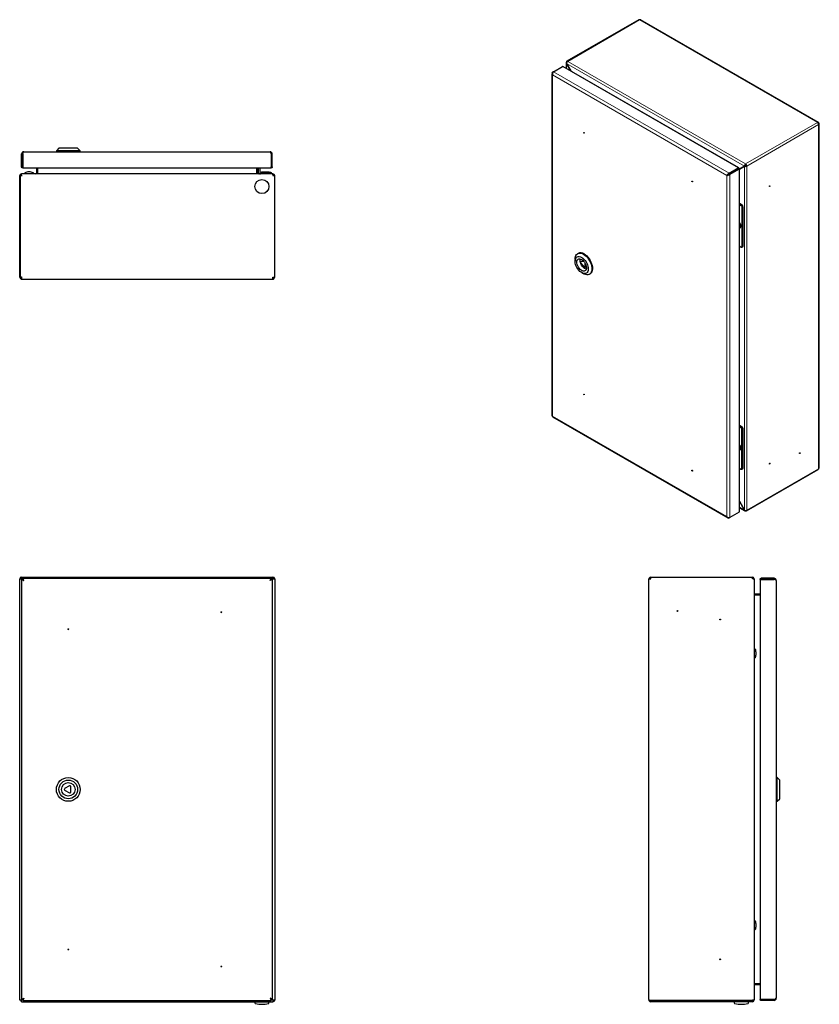
# Model space of a CAD drawing. Units: millimetres. Extents: x 642 to 1583, y 415 to 1574.
import ezdxf

# ---------------------------------------------------------------- set-up
doc = ezdxf.new("R2010")
doc.units = ezdxf.units.MM
doc.linetypes.add('SLD-Сплошная', pattern=[0])
doc.layers.add('1', color=7, linetype='SLD-Сплошная')

msp = doc.modelspace()

# ---------------------------------------------------------------- linework, layer by layer
at = {"color": 8, "linetype": 'SLD-Сплошная', "lineweight": 18}
for p, q in [((1371.2, 1574), (1286.7, 1525.2)), ((1371.2, 1574), (1580.5, 1453.2)), ((1280.6, 1519.3), (1487.4, 1399.9)), ((1285.3, 1522.7), (1285.3, 1516.9)), ((1494.6, 1402), (1285.4, 1522.8)), ((1286.7, 1525.2), (1496, 1404.4)), ((1268.9, 1512.5), (1269.1, 1512.4)), ((1268.9, 1509.2), (1473.7, 1390.9)), ((1268.9, 1509.2), (1268.9, 1107.7)), ((1269.8, 1513), (1476.6, 1393.7)), ((1580.5, 1453.2), (1496, 1404.4)), ((1581.9, 1450.7), (1497.4, 1402)), ((1581.9, 1450.7), (1581.9, 1045.7)), ((1473.7, 1390.9), (1473.7, 989.5)), ((1476.6, 1393.7), (1476.6, 1392.9)), ((1477.5, 1392.1), (1476.8, 1392.5)), ((1477.5, 1392.1), (1477.5, 988.4)), ((1480.4, 1394.6), (1480.1, 1394.8)), ((1480.4, 1394.6), (1480.4, 1394.6)), ((1481.9, 1395.4), (1481.5, 1395.7)), ((1488.3, 1398.3), (1488.3, 994.6)), ((1494.6, 997), (1494.6, 1401.9)), ((1497.4, 1402), (1497.4, 997)), ((1490.7, 1355.6), (1491.8, 1356.2)), ((1491.4, 1355), (1491.4, 1306.4)), ((1493.2, 1353.8), (1492.9, 1353.6)), ((1492.9, 1353.6), (1492.9, 1307.9)), ((1492.9, 1307.9), (1493.2, 1308.1)), ((1303.9, 1290.1), (1302.2, 1289.1)), ((1307.2, 1282.8), (1308.6, 1283.6)), ((1268.9, 1107.7), (1473.7, 989.5)), ((1490.4, 1094.1), (1491.8, 1094.9)), ((1491.1, 1093.5), (1491.1, 1044.9)), ((1493.2, 1092.5), (1492.5, 1092.1)), ((1492.5, 1092.1), (1492.5, 1046.4)), ((1492.5, 1046.4), (1493.2, 1046.8)), ((1581.9, 1045.7), (1497.4, 997)), ((1494.6, 997), (1488.6, 1000.4)), ((1476.6, 987.8), (1476.6, 988.1))]:
    msp.add_line(p, q, dxfattribs=at)
at = {"layer": '1', "linetype": 'SLD-Сплошная'}
for p, q in [((1370.2, 1574.1), (1285.7, 1525.3)), ((1581.8, 1453.3), (1372.5, 1574.1)), ((1269.8, 1513), (1280.6, 1519.3)), ((1487.9, 1399.9), (1281.1, 1519.3)), ((1284.7, 1523.6), (1284.7, 1517.2)), ((1285.8, 1524.2), (1285.3, 1524.4)), ((1285.4, 1522.8), (1285.3, 1522.7)), ((1290.4, 1514), (1285.3, 1522.7)), ((1285.4, 1522.8), (1290.5, 1513.9)), ((1268.1, 1511.1), (1268.1, 1108)), ((1269.8, 1513), (1268.9, 1512.5)), ((1582.2, 1452.9), (1581.5, 1452.2)), ((1581.9, 1452.4), (1581.5, 1452.2)), ((1581.5, 1452.2), (1581.9, 1452.4)), ((1582.5, 1452.3), (1581.6, 1452.1)), ((1581.9, 1452.3), (1581.6, 1452.1)), ((1582.7, 1046.8), (1582.7, 1451.8)), ((644.1, 1400.9), (644.1, 1416.2)), ((645.1, 1400.9), (645.1, 1416.2)), ((645.4, 1415.8), (645.2, 1415.8)), ((645.2, 1400.9), (645.2, 1415.8)), ((645.4, 1416.2), (645.4, 1400.9)), ((646.8, 1418.9), (936.4, 1418.9)), ((688.1, 1422.9), (685.1, 1419.9)), ((685.1, 1419.9), (685.1, 1418.9)), ((713.1, 1419.9), (685.1, 1419.9)), ((710.1, 1422.9), (688.1, 1422.9)), ((713.1, 1419.9), (710.1, 1422.9)), ((713.1, 1418.9), (713.1, 1419.9)), ((937.8, 1416.2), (937.8, 1400.9)), ((937.8, 1415.8), (938, 1415.8)), ((938, 1400.9), (938, 1415.8)), ((938.1, 1400.9), (938.1, 1416.2)), ((939.1, 1400.9), (939.1, 1416.2)), ((1496, 1403.6), (1496, 1404.4)), ((643.9, 1390.8), (644, 1392.8)), ((643.9, 1391.8), (643.9, 1392.8)), ((644, 1392.8), (643.9, 1392.8)), ((643.9, 1391.8), (643.9, 1391.8)), ((939.8, 1392.8), (644, 1392.8)), ((644.1, 1400.9), (645.1, 1400.9)), ((645.2, 1400.9), (645.2, 1399.9)), ((645.4, 1400.9), (645.2, 1400.9)), ((645.4, 1399.9), (645.2, 1399.9)), ((645.4, 1399.9), (937.8, 1399.9)), ((647.9, 1393.9), (647.9, 1392.8)), ((658, 1392.8), (658, 1393.9)), ((661.9, 1393.8), (661.9, 1399.9)), ((662.9, 1393.8), (662.9, 1399.9)), ((663, 1399.9), (663, 1393.8)), ((920.8, 1393.8), (920.8, 1399.9)), ((920.9, 1399.9), (920.9, 1393.8)), ((921.9, 1399.9), (921.9, 1393.8)), ((922.4, 1399.9), (922.4, 1395.8)), ((922.4, 1395.8), (922.4, 1395.3)), ((924.4, 1399.9), (924.4, 1395.8)), ((925.4, 1394.8), (935.9, 1394.8)), ((926.3, 1395.3), (926.3, 1394.9)), ((926.3, 1395.3), (934.2, 1395.3)), ((926.3, 1394.9), (926.4, 1394.8)), ((926.3, 1394.9), (934.2, 1394.9)), ((934.2, 1395.3), (935.5, 1395.3)), ((934.2, 1394.9), (935.5, 1394.9)), ((935.4, 1394.8), (935.5, 1394.9)), ((935.5, 1394.9), (935.5, 1395.3)), ((935.9, 1394.8), (936.9, 1394.8)), ((938.1, 1399.9), (937.7, 1399.9)), ((937.8, 1400.9), (938, 1400.9)), ((937.9, 1393.8), (937.9, 1392.8)), ((939.1, 1400.9), (938.1, 1400.9)), ((938.1, 1400.9), (938.1, 1399.9)), ((939.8, 1392.8), (939.9, 1390.8)), ((939.9, 1392.8), (939.8, 1392.8)), ((939.9, 1391.8), (939.9, 1392.8)), ((939.9, 1391.8), (939.9, 1391.8)), ((1473.7, 1390.9), (1474.4, 1391.3)), ((1480.4, 1394.6), (1475.9, 1392)), ((1476.6, 1393.7), (1487.4, 1399.9)), ((1476.6, 1392.9), (1487.4, 1399.1)), ((1476.6, 1392.8), (1476.6, 1392.9)), ((1487.6, 1398.7), (1476.8, 1392.5)), ((1488.3, 1398.3), (1477.5, 1392.1)), ((1487.4, 1399.9), (1487.4, 1399.1)), ((1487.4, 1399.1), (1488.1, 1399.5)), ((1487.6, 1398.7), (1488.3, 1399.1)), ((1488.3, 1398.3), (1487.6, 1398.7)), ((1488.2, 1398.3), (1488.9, 1398.7)), ((1488.6, 1398.5), (1495.3, 1402.4)), ((1488.6, 1398.5), (1494.6, 1402)), ((1494.6, 1401.9), (1488.6, 1398.4)), ((1488.6, 995), (1488.6, 1398.8)), ((1488.6, 1398.5), (1488.9, 1398.7)), ((1488.9, 1398.7), (1488.9, 1398.7)), ((1495.3, 1402.4), (1494.6, 1402)), ((1495.3, 1402.3), (1494.6, 1401.9)), ((1497.4, 1402), (1496.7, 1402.4)), ((642.9, 1390.8), (641.9, 1390.8)), ((641.9, 1271.3), (641.9, 1390.8)), ((642.9, 1271.3), (642.9, 1390.8)), ((642.9, 1390.8), (643, 1390.8)), ((643, 1271.3), (643, 1390.8)), ((643, 1390.8), (643.9, 1390.8)), ((643.9, 1390.8), (645, 1390.8)), ((939.9, 1390.8), (941.9, 1390.8)), ((941.9, 1271.3), (941.9, 1390.8)), ((643, 1356.8), (642.9, 1356.8)), ((1488.6, 1358.1), (1491.8, 1356.2)), ((1488.6, 1356.9), (1490.7, 1355.6)), ((642.9, 1348.8), (643, 1348.8)), ((1493.2, 1308.1), (1493.2, 1353.8)), ((1489.1, 1329), (1489.4, 1329.1)), ((1490.4, 1331.2), (1490.4, 1331.3)), ((643, 1306.3), (642.9, 1306.3)), ((642.9, 1299.2), (643, 1299.2)), ((1298.9, 1299.2), (1298.2, 1298.8)), ((1488.6, 1307.9), (1490.7, 1306.6)), ((1491.7, 1306.5), (1492.8, 1307.1)), ((1295.3, 1292.4), (1295.3, 1290)), ((1303.7, 1290.1), (1302, 1289.1)), ((1305.9, 1289.5), (1302.2, 1289.1)), ((1302.2, 1287.7), (1306.2, 1282.8)), ((1303.9, 1290.1), (1303.7, 1290.1)), ((1303.9, 1290.1), (1305.2, 1290.2)), ((1307.2, 1282.8), (1307.2, 1287.5)), ((1303.1, 1276.5), (1305.2, 1275.3)), ((1307, 1282.4), (1308.6, 1283.3)), ((1312.2, 1274.6), (1312.9, 1275)), ((643.9, 1271.3), (643, 1271.3)), ((643.5, 1268.9), (643.8, 1269.9)), ((643.9, 1271.3), (643.9, 1268.9)), ((643.9, 1271.3), (645, 1271.3)), ((644.4, 1268.8), (644.4, 1268.8)), ((644.5, 1268.8), (644.4, 1268.8)), ((644.5, 1268.8), (939.3, 1268.8)), ((939.4, 1268.8), (939.3, 1268.8)), ((939.4, 1268.8), (939.4, 1268.8)), ((939.9, 1271.3), (941.9, 1271.3)), ((939.9, 1268.9), (939.9, 1271.3)), ((940.4, 1268.9), (940, 1269.9)), ((1268.8, 1106.9), (1475, 987.9)), ((1488.6, 1096.8), (1491.8, 1094.9)), ((1488.6, 1095.2), (1490.4, 1094.1)), ((1493.2, 1046.8), (1493.2, 1092.5)), ((1488.8, 1067.5), (1489.1, 1067.6)), ((1490, 1069.8), (1490, 1071.1)), ((1490, 1070.6), (1490.1, 1070.7)), ((1490, 1070.5), (1490.1, 1070.7)), ((1488.6, 1046.2), (1490.4, 1045.1)), ((1491.4, 1045), (1492.8, 1045.8)), ((1497, 996), (1581.5, 1044.8)), ((1494.6, 997), (1488.6, 1007.4)), ((1488.6, 1007.3), (1494.6, 997)), ((1488.6, 999.8), (1495, 996.1)), ((1494.6, 997), (1494.6, 997)), ((1476.6, 987.8), (1477.5, 988.4)), ((1488.3, 994.6), (1477.5, 988.4)), ((1496, 996.7), (1496, 996.1)), ((641.9, 420.2), (641.9, 916.2)), ((642.9, 916.2), (641.9, 916.2)), ((643.8, 916.2), (642.9, 916.2)), ((643.9, 918.2), (939.9, 918.2)), ((643.9, 918.2), (643.9, 917.2)), ((643.9, 917.2), (643.9, 916.3)), ((644.6, 915.4), (643.9, 916.2)), ((644, 916.2), (644.8, 915.4)), ((646.8, 914), (645.4, 916.7)), ((645.4, 916.7), (645.4, 915.7)), ((645.4, 916.7), (937.8, 916.7)), ((646.8, 914), (645.4, 915.7)), ((936.4, 914), (937.8, 916.7)), ((936.4, 914), (937.8, 915.7)), ((937.8, 916.7), (937.8, 915.7)), ((939.9, 916.2), (939.1, 915.4)), ((939.1, 915.4), (939.8, 916.2)), ((939.9, 917.2), (939.9, 918.2)), ((939.9, 916.3), (939.9, 917.2)), ((940.9, 916.2), (940, 916.2)), ((941.9, 916.2), (940.9, 916.2)), ((941.9, 916.2), (941.9, 420.2)), ((1382, 420.8), (1382, 915.7)), ((1382, 915.7), (1382, 915.7)), ((1382, 915.7), (1382, 915.7)), ((1382.2, 916.7), (1383.2, 916.3)), ((1382.2, 916.2), (1384.5, 916.2)), ((1384.5, 916.2), (1384.5, 918.2)), ((1384.5, 918.2), (1504, 918.2)), ((1504, 916.2), (1504, 918.2)), ((1506, 916.2), (1504, 916.2)), ((1505, 916.2), (1506, 916.2)), ((1505, 916.2), (1505, 916.2)), ((1506, 916.2), (1506, 420.3)), ((1506, 916.2), (1506, 916.2)), ((1514.1, 915.7), (1513.1, 915.7)), ((1513.2, 915.4), (1513.1, 915.7)), ((1514.2, 916.7), (1514.2, 915.7)), ((1529.4, 916.7), (1514.2, 916.7)), ((1529.4, 915.7), (1514.2, 915.7)), ((644.1, 915.4), (646.8, 914)), ((644.1, 915.4), (644.1, 421)), ((644.1, 915.4), (645.1, 915.4)), ((645.1, 915.4), (646.8, 914)), ((939.1, 915.4), (936.4, 914)), ((938.1, 915.4), (936.4, 914)), ((939.1, 915.4), (938.1, 915.4)), ((939.1, 915.4), (939.1, 421)), ((1513.1, 915.4), (1513.1, 421)), ((1514.2, 915.4), (1514.2, 915.6)), ((1529, 915.6), (1514.2, 915.6)), ((1514.2, 915.4), (1529.4, 915.4)), ((1529, 915.4), (1529, 915.6)), ((1532.1, 914), (1532.1, 422.4)), ((1513.1, 898.2), (1507, 898.2)), ((1507, 897.2), (1513.1, 897.2)), ((1513.1, 897.2), (1507, 897.2)), ((1507.2, 833.3), (1506, 833.3)), ((1506, 823.2), (1507.2, 823.2)), ((700.5, 672.4), (694.8, 669.1)), ((1533.1, 682.2), (1532.1, 682.2)), ((1536.1, 679.2), (1533.1, 682.2)), ((1533.1, 654.2), (1533.1, 682.2)), ((1536.1, 657.2), (1536.1, 679.2)), ((694.8, 667.4), (700.5, 664.1)), ((702, 665), (702, 671.5)), ((1532.1, 654.2), (1533.1, 654.2)), ((1533.1, 654.2), (1536.1, 657.2)), ((1507.2, 513.3), (1506, 513.3)), ((1506, 503.2), (1507.2, 503.2)), ((1507, 439.3), (1513.1, 439.3)), ((1513.1, 439.2), (1507, 439.2)), ((1513.1, 438.2), (1507, 438.2)), ((642.9, 420.2), (641.9, 420.2)), ((643, 420.2), (642.9, 420.2)), ((643, 420.2), (643, 420.3)), ((644.6, 421), (643.9, 420.3)), ((643.9, 418.6), (643.9, 419.2)), ((643.9, 418.2), (643.9, 418.6)), ((643.9, 418.2), (645, 418.2)), ((644, 420.2), (644.8, 421)), ((644, 420.3), (644, 420.4)), ((644.1, 421), (646.8, 422.4)), ((644.1, 421), (645.1, 421)), ((645, 418.2), (939.9, 418.2)), ((645.1, 421), (646.8, 422.4)), ((646.8, 422.4), (645.4, 420.7)), ((646.8, 422.4), (645.4, 419.7)), ((645.4, 419.7), (645.4, 420.7)), ((645.4, 419.7), (937.8, 419.7)), ((918.6, 418.2), (918.6, 417)), ((935.2, 417), (935.2, 418.2)), ((936.4, 422.4), (937.8, 419.7)), ((939.1, 421), (936.4, 422.4)), ((938.1, 421), (936.4, 422.4)), ((936.4, 422.4), (937.8, 420.7)), ((937.8, 419.7), (937.8, 420.7)), ((939.1, 421), (938.1, 421)), ((939.9, 420.3), (939.1, 421.1)), ((939.1, 421), (939.8, 420.2)), ((939.9, 420.2), (939.9, 419.2)), ((939.9, 419.2), (939.9, 418.2)), ((940.9, 420.2), (940, 420.2)), ((941.9, 420.2), (940.9, 420.2)), ((1382, 420.7), (1382, 420.8)), ((1382, 420.7), (1382, 420.7)), ((1382.2, 420.2), (1384.5, 420.2)), ((1382.2, 419.8), (1383.2, 420.2)), ((1384.5, 420.2), (1504, 420.2)), ((1384.5, 418.6), (1384.5, 420.2)), ((1384.5, 418.6), (1384.5, 418.2)), ((1504, 418.2), (1384.5, 418.2)), ((1482.7, 418.2), (1482.7, 417)), ((1499.3, 417), (1499.3, 418.2)), ((1506, 420.3), (1504, 420.2)), ((1504, 420.2), (1504, 418.6)), ((1504, 418.2), (1504, 418.6)), ((1505, 420.2), (1505, 420.3)), ((1505, 420.2), (1506, 420.2)), ((1506, 420.2), (1506, 420.3)), ((1513.1, 420.8), (1513.2, 421)), ((1514.1, 420.8), (1513.1, 420.8)), ((1514.2, 421), (1529.4, 421)), ((1514.2, 421), (1514.2, 420.8)), ((1529, 420.8), (1514.2, 420.8)), ((1514.2, 419.7), (1514.2, 420.7)), ((1529.4, 420.7), (1514.2, 420.7)), ((1529.4, 419.7), (1514.2, 419.7)), ((1529, 421), (1529, 420.8))]:
    msp.add_line(p, q, dxfattribs=at)
at = {"layer": '1', "linetype": 'SLD-Сплошная', "flags": 128}
for points in [[(1582.2, 1452.9), (1582, 1453.1), (1581.9, 1453.2), (1581.7, 1453.3), (1581.5, 1453.4), (1581.3, 1453.4), (1581, 1453.4), (1580.8, 1453.3), (1580.5, 1453.2)], [(1581.5, 1452.2), (1581.4, 1452.3), (1581.4, 1452.4)], [(1581.7, 1451.9), (1581.6, 1452), (1581.6, 1452.1)], [(1581.9, 1450.7), (1582.2, 1450.9), (1582.4, 1451.1), (1582.5, 1451.3), (1582.6, 1451.5), (1582.7, 1451.7), (1582.7, 1451.9), (1582.6, 1452.1), (1582.5, 1452.3)], [(1305.5, 1441.2), (1305.6, 1441.4), (1305.6, 1441.5), (1305.8, 1441.5), (1305.9, 1441.4), (1306, 1441.3), (1306.1, 1441.2), (1306.2, 1441), (1306.2, 1440.8), (1306.2, 1440.7), (1306.1, 1440.6), (1306, 1440.6), (1305.9, 1440.6), (1305.8, 1440.7), (1305.6, 1440.9), (1305.6, 1441.1), (1305.5, 1441.2)], [(938.1, 1411.5), (938, 1411.7), (938, 1411.8)], [(938, 1409.7), (938, 1409.8), (938.1, 1410)], [(1433.5, 1383.7), (1433.5, 1383.5), (1433.4, 1383.4), (1433.3, 1383.4), (1433.2, 1383.5), (1433, 1383.6), (1432.9, 1383.7), (1432.8, 1383.9), (1432.8, 1384.1), (1432.8, 1384.2), (1432.9, 1384.3), (1433, 1384.3), (1433.2, 1384.3), (1433.3, 1384.2), (1433.4, 1384), (1433.5, 1383.8), (1433.5, 1383.7)], [(1524.3, 1378.7), (1524.5, 1378.7), (1524.6, 1378.7), (1524.6, 1378.6), (1524.7, 1378.5), (1524.6, 1378.3), (1524.6, 1378.1), (1524.5, 1378), (1524.3, 1377.9), (1524.2, 1377.8), (1524.1, 1377.8), (1524, 1377.9), (1524, 1378.1), (1524, 1378.2), (1524.1, 1378.4), (1524.2, 1378.6), (1524.3, 1378.7)], [(1489.4, 1329.1), (1490, 1329.7), (1490.3, 1330.5), (1490.4, 1331.5), (1490.2, 1332.7), (1489.7, 1333.9), (1489.1, 1335), (1488.6, 1335.6)], [(1488.6, 1328.8), (1489.1, 1329), (1489.7, 1329.5), (1490, 1330.3), (1490.1, 1331.4), (1489.9, 1332.5), (1489.4, 1333.7), (1488.8, 1334.8), (1488.6, 1335.1)], [(1295.3, 1292.4), (1295.4, 1293.7), (1295.7, 1295.4), (1296.2, 1296.8), (1297, 1297.9), (1298, 1298.7), (1299.2, 1299.3), (1300.6, 1299.5), (1302, 1299.3), (1303.6, 1298.9), (1305.2, 1298.1)], [(1305.2, 1298.1), (1306.8, 1297.1), (1308.3, 1295.7), (1309.8, 1294.2), (1311.1, 1292.4), (1312.3, 1290.5), (1313.3, 1288.5), (1314.1, 1286.4), (1314.7, 1284.4), (1315, 1282.4), (1315.1, 1280.5), (1314.9, 1278.8), (1314.4, 1277.3), (1313.8, 1276), (1312.9, 1275), (1311.7, 1274.3), (1310.5, 1274), (1309.1, 1273.9), (1307.6, 1274.2), (1306, 1274.8), (1305.2, 1275.3)], [(1305.9, 1298.5), (1307.5, 1297.5), (1309, 1296.1), (1310.5, 1294.6), (1311.8, 1292.8), (1313, 1290.9), (1314, 1288.9), (1314.8, 1286.8), (1315.4, 1284.8), (1315.7, 1282.8), (1315.8, 1280.9), (1315.6, 1279.2), (1315.1, 1277.7), (1314.5, 1276.4), (1313.6, 1275.4), (1312.9, 1275)], [(1303.1, 1294.4), (1304.5, 1293.5), (1305.8, 1292.3), (1307.1, 1290.9), (1308.2, 1289.3), (1309.1, 1287.6), (1309.9, 1285.8), (1310.5, 1284), (1310.8, 1282.2), (1310.8, 1280.6), (1310.6, 1279.1), (1310.2, 1277.8), (1309.6, 1276.8), (1308.7, 1276), (1307.6, 1275.6), (1306.4, 1275.4), (1305.1, 1275.6), (1303.8, 1276.1), (1302.4, 1276.9), (1301, 1278), (1299.7, 1279.3), (1298.5, 1280.8), (1297.4, 1282.5), (1296.6, 1284.3), (1295.9, 1286.1), (1295.5, 1287.8), (1295.3, 1289.6), (1295.4, 1291.1), (1295.7, 1292.5), (1296.2, 1293.7), (1297, 1294.6), (1297.9, 1295.2), (1299.1, 1295.5), (1300.3, 1295.5), (1301.7, 1295.1), (1303.1, 1294.4)], [(1303.1, 1292), (1304.3, 1291.1), (1305.4, 1290), (1306.5, 1288.7), (1307.4, 1287.2), (1308.1, 1285.6), (1308.5, 1284.1), (1308.7, 1282.6), (1308.6, 1281.2), (1308.3, 1280), (1307.7, 1279.1), (1307, 1278.5), (1306, 1278.2), (1304.9, 1278.2), (1303.7, 1278.6), (1302.5, 1279.3), (1301.3, 1280.3), (1300.1, 1281.6), (1299.2, 1283), (1298.4, 1284.5), (1297.8, 1286.1), (1297.5, 1287.6), (1297.4, 1289.1), (1297.6, 1290.4), (1298.1, 1291.4), (1298.8, 1292.2), (1299.6, 1292.6), (1300.7, 1292.8), (1301.8, 1292.5), (1303.1, 1292)], [(1308.5, 1280.5), (1307.5, 1280.8), (1306.3, 1281.5), (1305.1, 1282.5), (1304, 1283.8), (1303, 1285.2), (1302.2, 1286.7), (1301.6, 1288.3), (1301.3, 1289.8), (1301.2, 1291.3), (1301.4, 1292.6), (1301.5, 1292.7)], [(1302.2, 1289.1), (1302, 1289.1), (1301.9, 1289), (1301.8, 1288.8), (1301.8, 1288.6), (1301.8, 1288.4), (1301.9, 1288.2), (1302, 1287.9), (1302.2, 1287.7)], [(1306.2, 1282.8), (1306.3, 1282.6), (1306.5, 1282.4), (1306.7, 1282.4), (1306.9, 1282.3), (1307, 1282.4), (1307.1, 1282.5), (1307.2, 1282.6), (1307.2, 1282.8)], [(1306.2, 1133), (1306.2, 1132.8), (1306.1, 1132.7), (1306, 1132.7), (1305.9, 1132.8), (1305.8, 1132.9), (1305.6, 1133), (1305.6, 1133.2), (1305.5, 1133.4), (1305.6, 1133.5), (1305.6, 1133.6), (1305.8, 1133.6), (1305.9, 1133.6), (1306, 1133.5), (1306.1, 1133.3), (1306.2, 1133.2), (1306.2, 1133)], [(1488.6, 1074), (1489, 1073.5), (1489.6, 1072.3), (1490, 1071.1), (1490.2, 1070), (1490.1, 1069), (1489.8, 1068.2), (1489.3, 1067.6), (1488.6, 1067.3)], [(1489.1, 1067.6), (1489.6, 1068.2), (1489.9, 1069), (1490, 1070), (1489.8, 1071.2), (1489.4, 1072.4), (1488.7, 1073.5), (1488.6, 1073.7)], [(1488.6, 1067.4), (1488.8, 1067.5), (1489.3, 1068), (1489.7, 1068.8), (1489.7, 1069.9), (1489.5, 1071), (1489.1, 1072.2), (1488.6, 1073)], [(1559.7, 1063.5), (1559.5, 1063.5), (1559.4, 1063.5), (1559.3, 1063.6), (1559.3, 1063.7), (1559.3, 1063.9), (1559.4, 1064.1), (1559.5, 1064.2), (1559.7, 1064.3), (1559.8, 1064.4), (1559.9, 1064.3), (1560, 1064.3), (1560, 1064.1), (1560, 1063.9), (1559.9, 1063.8), (1559.8, 1063.6), (1559.7, 1063.5)], [(1432.8, 1043.6), (1432.8, 1043.7), (1432.9, 1043.8), (1433, 1043.8), (1433.2, 1043.8), (1433.3, 1043.7), (1433.4, 1043.5), (1433.5, 1043.3), (1433.5, 1043.2), (1433.5, 1043), (1433.4, 1042.9), (1433.3, 1042.9), (1433.2, 1043), (1433, 1043.1), (1432.9, 1043.2), (1432.8, 1043.4), (1432.8, 1043.6)], [(1524.3, 1051.3), (1524.2, 1051.2), (1524.1, 1051.2), (1524, 1051.3), (1524, 1051.5), (1524, 1051.6), (1524.1, 1051.8), (1524.2, 1052), (1524.3, 1052.1), (1524.5, 1052.1), (1524.6, 1052.1), (1524.6, 1052), (1524.7, 1051.9), (1524.6, 1051.7), (1524.6, 1051.5), (1524.5, 1051.4), (1524.3, 1051.3)]]:
    msp.add_lwpolyline(points, dxfattribs=at)
at = {"layer": '1', "linetype": 'SLD-Сплошная'}
for centre, radius in [((926.9, 1377.8), 8.3), ((879.1, 876.7), 0.5), ((1416, 878.2), 0.5), ((1466, 868.2), 0.5), ((699.1, 856.7), 0.5), ((699.1, 668.2), 14), ((699.1, 668.2), 11), ((699.1, 668.2), 8), ((699.1, 479.7), 0.5), ((1466, 468.2), 0.5), ((879.1, 459.7), 0.5)]:
    msp.add_circle(centre, radius, dxfattribs=at)
for centre, radius, start, end in [((1370.6, 1573.2), 1.01, 54.3824, 114.3071), ((1372, 1573), 1.24, 65.2089, 126.1016), ((1286.2, 1524.6), 0.873, 50.7967, 189.214), ((1578.9, 1450.6), 3.07, 2.6055, 57.3945), ((646.8, 1416.2), 2.7, 90, 180), ((646.8, 1416.2), 1.7, 139.5409, 180), ((647.2, 1415.8), 2.01, 153.9069, 180), ((936.4, 1416.2), 2.7, 0, 90), ((936.4, 1416.2), 1.7, 0, 40.4591), ((936, 1415.8), 2.01, 0, 26.0931), ((1494.4, 1401.8), 3.07, 2.6055, 57.3945), ((1495.2, 1402.3), 1.54, 2.6055, 57.3945), ((643.9, 1390.8), 2, 90, 180), ((643.9, 1390.8), 1, 90, 180), ((648.1, 1393.9), 0.2, 111.8151, 180), ((652.9, 1381.8), 13.3, 90, 111.8151), ((652.9, 1381.8), 13.3, 68.1849, 90), ((657.8, 1393.9), 0.2, 0, 68.1849), ((660.9, 1393.8), 1, 270, 0), ((660.9, 1393.8), 2, 351.2995, 0), ((922.9, 1393.8), 2, 180, 188.7005), ((922.9, 1393.8), 1, 180, 270), ((925.4, 1395.8), 3, 180, 270), ((924.9, 1395.3), 2.5, 180, 270), ((925.4, 1395.8), 1, 180, 270), ((939.9, 1390.8), 2, 0, 90), ((939.9, 1390.8), 1, 0, 90), ((1490.1, 1353.6), 3.07, 2.6055, 57.3945), ((1489.4, 1353.4), 2.6, 37.9787, 58.8941), ((1301.8, 1292.7), 7.12, 54.75, 113.9396), ((1491.4, 1307.7), 1.23, 237.6507, 272.3578), ((1492.3, 1307.9), 0.959, 304.0564, 7.2558), ((644.4, 1271.3), 2.5, 180, 247.637), ((644.4, 1271.3), 1.5, 180, 247.637), ((644.4, 1271.3), 2.5, 247.637, 270), ((939.4, 1271.3), 2.5, 270, 292.363), ((939.4, 1271.3), 1.5, 292.363, 0), ((939.4, 1271.3), 2.5, 292.363, 0), ((1489, 1091.9), 2.6, 37.9787, 58.8941), ((1490.1, 1092.4), 3.07, 2.6055, 57.3945), ((1558.9, 1064.3), 0.743, 301.6059, 358.3996), ((1433.9, 1043.8), 0.752, 181.9349, 238.0597), ((1491, 1046.2), 1.23, 237.6507, 272.3578), ((1492.3, 1046.6), 0.959, 304.0564, 7.2558), ((1581, 1045.6), 0.986, 305.0133, 6.2988), ((1581.4, 1046.9), 1.24, 293.8903, 354.7895), ((1496.6, 996.8), 0.873, 230.7967, 9.214), ((643.9, 916.2), 2, 90, 180), ((643.9, 916.2), 1, 90, 180), ((939.9, 916.2), 2, 0, 90), ((939.9, 916.2), 1, 0, 90), ((1384.5, 915.7), 2.5, 157.637, 180), ((1384.5, 915.7), 2.5, 90, 157.637), ((1384.5, 915.7), 1.5, 90, 157.637), ((1504, 916.2), 2, 0, 90), ((1504, 916.2), 1, 0, 90), ((1529.4, 914), 2.7, 0, 90), ((1529.4, 914), 1.7, 49.5409, 90), ((1529, 913.6), 2.01, 63.9069, 90), ((1507, 899.2), 1, 180, 270), ((1507, 899.2), 2, 261.2995, 270), ((1507.2, 833.1), 0.2, 21.8151, 90), ((1507.2, 823.4), 0.2, 270, 338.1849), ((1495.1, 828.2), 13.3, 0, 21.8151), ((1495.1, 828.2), 13.3, 338.1849, 0), ((701, 671.5), 1, 0, 120), ((695.3, 668.2), 1, 120, 240), ((701, 665), 1, 240, 0), ((1507.2, 513.1), 0.2, 21.8151, 90), ((1495.1, 508.2), 13.3, 0, 21.8151), ((1507.2, 503.4), 0.2, 270, 338.1849), ((1495.1, 508.2), 13.3, 338.1849, 0), ((1507, 437.2), 1, 90, 180), ((1507, 437.2), 2, 90, 98.7005), ((645, 420.2), 2, 180, 236.633), ((939.9, 420.2), 2, 270, 0), ((939.9, 420.2), 1, 270, 0), ((1384.5, 420.7), 2.5, 180, 202.363), ((1384.5, 420.7), 2.5, 202.363, 270), ((1384.5, 420.7), 1.5, 202.363, 270), ((1504, 420.2), 2, 270, 360), ((1504, 420.2), 1, 270, 360), ((1529, 422.8), 2.01, 270, 296.0931), ((1529.4, 422.4), 2.7, 270, 360), ((1529.4, 422.4), 1.7, 270, 310.4591), ((919.6, 417), 1, 180, 257.5813), ((926.9, 450.2), 34.9, 257.5813, 270.0104), ((926.9, 450.2), 34.9, 270.0104, 282.4187), ((934.2, 417), 1, 282.4187, 0), ((1483.7, 417), 1, 180, 257.5813), ((1491, 450.2), 34.9, 257.5813, 270.0104), ((1491, 450.2), 34.9, 270.0104, 282.4187), ((1498.3, 417), 1, 282.4187, 0)]:
    msp.add_arc(centre, radius, start, end, dxfattribs=at)
for centre, major_axis, ratio, start_param, end_param in [((1286.7, 1523.6), (2, 0.06), 0.597314, 2.337233, 3.90803), ((1286.7, 1523.6), (0.95, 1.76), 0.556632, 0.768853, 2.339649), ((1270.8, 1510.3), (2.35, -1.89), 0.70784, 2.873666, 4.444462), ((1270.8, 1510.3), (-0.46, 2.98), 0.707858, 0.26778, 1.838577), ((1580.1, 1451.4), (2.03, 1.71), 0.205162, 5.572178, 5.962487), ((1580.2, 1451.3), (2.49, 0.91), 0.20503, 0.32067, 0.710979), ((646.8, 1416.2), (0, 2.7), 0.524873, 0, 1.570796), ((936.4, 1416.2), (0, 2.7), 0.524873, 4.712389, 6.283185), ((1496, 1402.8), (1.05, 1.7), 0.597408, 0.804281, 2.375078), ((1496, 1402.8), (0.557, 0.832), 0.616548, 0.825963, 2.39676), ((661, 1393.8), (2, 0), 0.5, 4.712389, 6.283185), ((922.8, 1393.8), (2, 0), 0.5, 3.141593, 4.712389), ((1475.6, 1392), (2.1, 1.89), 0.249754, 0.866395, 2.437192), ((1475.6, 1392), (2.69, 0.88), 0.249625, 3.84596, 5.416756), ((1475.6, 1392), (1.56, 1.06), 0.077948, 0.8231, 2.393896), ((1475.6, 1392), (1.7, 0.82), 0.077809, 3.889276, 5.460073), ((1481.8, 1394.6), (1.58, 0.19), 0.22767, 2.329626, 2.65019), ((1496, 1402.8), (2, 0.06), 0.597314, 3.90803, 5.478826), ((1496, 1402.8), (0.999, 0.066), 0.616455, 3.886351, 5.457148), ((644.5, 1271.3), (0, 2.5), 0.6, 2.751284, 3.141593), ((939.3, 1271.3), (0, 2.5), 0.6, 3.141593, 3.531901), ((1270.8, 1108.8), (2.69, 0.88), 0.249625, 3.060562, 3.84596), ((1270.8, 1108.8), (2.1, 1.89), 0.249754, 2.437192, 3.222671), ((1496, 997.8), (2, -0.06), 0.556538, 3.943453, 5.514249), ((1496, 997.8), (1.05, 1.7), 0.597408, 2.375078, 3.945874), ((1475.6, 990.6), (2.35, -1.89), 0.70784, 4.444462, 6.015258), ((1475.6, 990.6), (-0.46, 2.98), 0.707858, 1.838577, 3.409373), ((643.9, 916.2), (2, 0), 0.035355, 3.141593, 4.712389), ((643.9, 916.2), (1, 0), 0.070711, 3.141593, 4.712389), ((643.9, 916.2), (0, 2), 0.035355, 4.712389, 6.283185), ((643.9, 916.2), (0, 1), 0.070711, 4.712389, 6.283185), ((939.9, 916.2), (0, 2), 0.035355, 0, 1.570796), ((939.9, 916.2), (0, 1), 0.070711, 0, 1.570796), ((939.9, 916.2), (2, 0), 0.035355, 4.712389, 6.283185), ((939.9, 916.2), (1, 0), 0.070711, 4.712389, 6.283185), ((1384.5, 915.7), (2.5, 0), 0.6, 2.751284, 3.141593), ((1529.4, 914), (2.7, 0), 0.524873, 0, 1.570796), ((1507, 899.2), (0, 2), 0.5, 1.570796, 3.141593), ((1507, 437.3), (0, 2), 0.5, 0, 1.570796), ((643.9, 420.2), (2, 0), 0.035355, 1.570796, 3.141593), ((643.9, 420.2), (1, 0), 0.070711, 1.570796, 3.141593), ((643.9, 420.2), (0, 2), 0.035355, 3.141593, 4.712389), ((643.9, 420.2), (0, 1), 0.070711, 3.141593, 4.712389), ((939.9, 420.2), (0, 2), 0.035355, 1.570796, 3.141593), ((939.9, 420.2), (0, 1), 0.070711, 1.570796, 3.141593), ((939.9, 420.2), (2, 0), 0.035355, 0, 1.570796), ((939.9, 420.2), (1, 0), 0.070711, 0, 1.570796), ((1384.5, 420.8), (2.5, 0), 0.6, 3.141593, 3.531901), ((1529.4, 422.4), (2.7, 0), 0.524873, 4.712389, 6.283185)]:
    msp.add_ellipse(centre, major_axis=major_axis, ratio=ratio, start_param=start_param, end_param=end_param, dxfattribs=at)
for points, knots in [([(1281.1, 1519.3), (1281.1, 1519.3), (1280.9, 1519.4), (1280.7, 1519.3), (1280.6, 1519.3)], [0, 0, 0, 0, 0.499949, 1, 1, 1, 1]), ([(645.2, 1400.9), (645.2, 1400.9), (645.2, 1400.9), (645.2, 1400.9), (645.2, 1400.9), (645.2, 1400.9), (645.2, 1400.9)], [0, 0, 0, 0, 0.009025, 0.078211, 0.270637, 1, 1, 1, 1]), ([(936.9, 1394.8), (937, 1394.7), (937.4, 1394.7), (937.7, 1394.4), (937.9, 1394.1), (937.9, 1393.8), (937.9, 1393.8), (937.9, 1393.8)], [0, 0, 0, 0, 0.217823, 0.476568, 0.841016, 0.996187, 1, 1, 1, 1]), ([(938.1, 1400.9), (938, 1400.9), (938, 1400.9), (938, 1400.9), (938, 1400.9), (938, 1400.9), (938, 1400.9), (938, 1400.9)], [0, 0, 0, 0, 0.729334, 0.921752, 0.975007, 0.990976, 1, 1, 1, 1]), ([(1488.1, 1399.5), (1488, 1399.4), (1487.8, 1399.3), (1487.5, 1399.1), (1487.3, 1399), (1487.1, 1398.9), (1486.8, 1398.7), (1486.7, 1398.7), (1486.6, 1398.6)], [0, 0, 0, 0, 0.322086, 0.499603, 0.61009, 0.729389, 0.858977, 1, 1, 1, 1]), ([(1486.8, 1398.3), (1486.8, 1398.3), (1486.9, 1398.4), (1487.1, 1398.5), (1487.5, 1398.7), (1487.9, 1399), (1488.2, 1399.1), (1488.3, 1399.1)], [0, 0, 0, 0, 0.076835, 0.165346, 0.382463, 0.659555, 1, 1, 1, 1]), ([(1492.9, 1353.6), (1492.8, 1353.6), (1492.8, 1353.6), (1492.6, 1353.8), (1492.3, 1354.2), (1491.8, 1354.6), (1491.5, 1354.9), (1491.4, 1355)], [0, 0, 0, 0, 0.003813, 0.158984, 0.523432, 0.782177, 1, 1, 1, 1]), ([(1491.4, 1306.4), (1491.5, 1306.5), (1491.8, 1306.5), (1492.3, 1306.9), (1492.6, 1307.4), (1492.8, 1307.7), (1492.8, 1307.9), (1492.9, 1307.9)], [0, 0, 0, 0, 0.217823, 0.476568, 0.841016, 0.996187, 1, 1, 1, 1]), ([(1492.5, 1092.1), (1492.5, 1092.1), (1492.4, 1092.1), (1492.3, 1092.3), (1491.9, 1092.7), (1491.4, 1093.1), (1491.2, 1093.4), (1491.1, 1093.5)], [0, 0, 0, 0, 0.003813, 0.158984, 0.523432, 0.782177, 1, 1, 1, 1]), ([(1491.1, 1044.9), (1491.2, 1045), (1491.4, 1045), (1491.9, 1045.4), (1492.3, 1045.9), (1492.4, 1046.2), (1492.5, 1046.4), (1492.5, 1046.4)], [0, 0, 0, 0, 0.217823, 0.476568, 0.841016, 0.996187, 1, 1, 1, 1]), ([(1514.2, 915.6), (1514.2, 915.6), (1514.2, 915.6), (1514.1, 915.7), (1514.1, 915.7), (1514.1, 915.7)], [0, 0, 0, 0, 0.358549, 0.596969, 1, 1, 1, 1]), ([(1514.1, 420.8), (1514.1, 420.8), (1514.1, 420.8), (1514.2, 420.8), (1514.2, 420.8), (1514.2, 420.8)], [0, 0, 0, 0, 0.421565, 0.640668, 1, 1, 1, 1])]:
    msp.add_open_spline(points, degree=3, knots=knots, dxfattribs=at)
for points in [[(645.2, 1399.9), (645, 1399.9), (644.7, 1399.9), (644.4, 1400.2), (644.2, 1400.5), (644.1, 1400.8), (644.1, 1400.9)], [(645.2, 1400.9), (645.1, 1400.9), (645.1, 1400.9), (645.1, 1400.9), (645.1, 1400.9), (645.1, 1400.9), (645.1, 1400.9)], [(645.4, 1400.9), (645.4, 1400.8), (645.4, 1400.5), (645.4, 1400.2), (645.4, 1399.9), (645.4, 1399.9), (645.4, 1399.9)], [(937.8, 1399.9), (937.8, 1399.9), (937.8, 1399.9), (937.8, 1400.2), (937.8, 1400.5), (937.8, 1400.8), (937.8, 1400.9)], [(939.1, 1400.9), (939.1, 1400.8), (939.1, 1400.5), (938.8, 1400.2), (938.5, 1399.9), (938.2, 1399.9), (938.1, 1399.9)], [(938.1, 1400.9), (938.1, 1400.9), (938.1, 1400.9), (938.1, 1400.9), (938.1, 1400.9), (938.1, 1400.9), (938.1, 1400.9)], [(1487.4, 1399.9), (1487.5, 1399.9), (1487.7, 1400), (1487.9, 1400), (1488.1, 1399.8), (1488.1, 1399.6), (1488.1, 1399.5)], [(1487.4, 1399.1), (1487.4, 1399.1), (1487.4, 1399.1), (1487.4, 1399.1), (1487.4, 1399.1), (1487.4, 1399.1), (1487.4, 1399.1)], [(1487.6, 1398.7), (1487.6, 1398.7), (1487.6, 1398.7), (1487.6, 1398.7), (1487.6, 1398.7), (1487.6, 1398.7), (1487.6, 1398.7)], [(1488.3, 1399.1), (1488.4, 1399.1), (1488.5, 1399), (1488.6, 1398.7), (1488.5, 1398.5), (1488.4, 1398.4), (1488.3, 1398.3)], [(1488.3, 994.6), (1488.4, 994.7), (1488.6, 994.8), (1488.6, 995), (1488.6, 995)], [(1513.1, 915.7), (1513.2, 915.8), (1513.2, 916.1), (1513.4, 916.4), (1513.8, 916.7), (1514.1, 916.7), (1514.2, 916.7)], [(1514.1, 915.7), (1514.1, 915.7), (1514.1, 915.7), (1514.2, 915.7), (1514.2, 915.7), (1514.2, 915.7), (1514.2, 915.7)], [(1514.2, 915.4), (1514.1, 915.4), (1513.8, 915.4), (1513.4, 915.4), (1513.2, 915.4), (1513.2, 915.4), (1513.1, 915.4)], [(1513.1, 421.1), (1513.2, 421.1), (1513.2, 421), (1513.4, 421), (1513.8, 421), (1514.1, 421), (1514.2, 421)], [(1514.2, 419.7), (1514.1, 419.7), (1513.8, 419.8), (1513.4, 420), (1513.2, 420.4), (1513.2, 420.6), (1513.1, 420.8)], [(1514.2, 420.7), (1514.2, 420.7), (1514.2, 420.7), (1514.2, 420.7), (1514.1, 420.8), (1514.1, 420.8), (1514.1, 420.8)]]:
    msp.add_open_spline(points, degree=3, dxfattribs=at)

doc.saveas('drawing.dxf')
